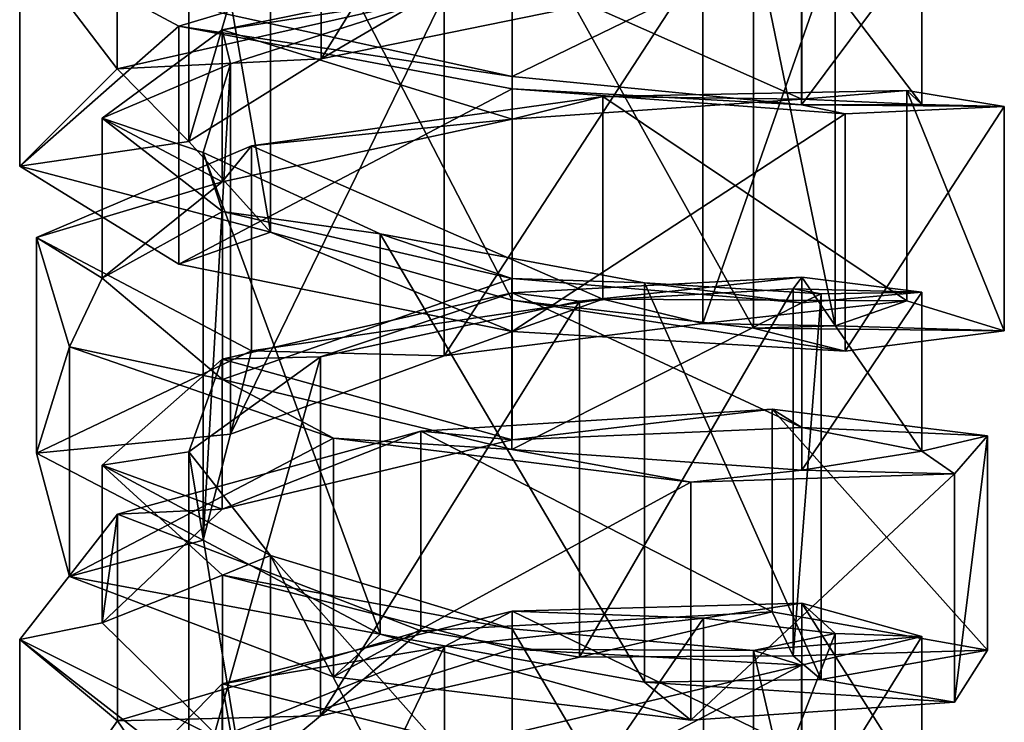
# Model space of a CAD drawing. Units: millimetres. Extents: x -50 to 90, y -410 to 410.
# Drawn here: x 34 to 47, y -42 to -32 of the extents above; entities that cross this region are included whole.
import ezdxf

# ---------------------------------------------------------------- set-up
doc = ezdxf.new("R2010")
doc.units = ezdxf.units.MM
doc.header["$LTSCALE"] = 81.481481
for name, color, linetype in [('400', 7, 'CONTINUOUS'), ('401', 7, 'CONTINUOUS'), ('402', 7, 'CONTINUOUS'), ('417', 7, 'CONTINUOUS'), ('418', 7, 'CONTINUOUS'), ('419', 7, 'CONTINUOUS'), ('420', 7, 'CONTINUOUS'), ('421', 7, 'CONTINUOUS'), ('422', 7, 'CONTINUOUS')]:
    doc.layers.add(name, color=color, linetype=linetype)

msp = doc.modelspace()

# ---------------------------------------------------------------- linework, layer by layer
at = {"layer": '400', "color": 7, "linetype": 'CONTINUOUS', "true_color": 0xaaaaaa}
for points in [[(37.798, -32.125, 3.267), (39.215, -31.301, 6.334), (34.911, -32.267, 3.789), (37.798, -32.125, 3.267)], [(37.798, -32.125, 3.267), (41.458, -31.379, 3.936), (39.215, -31.301, 6.334), (37.798, -32.125, 3.267)], [(35.925, -33.297, 0.176), (37.798, -32.125, 3.267), (34.911, -32.267, 3.789), (35.925, -33.297, 0.176)], [(35.925, -33.297, 0.176), (34.911, -32.267, 3.789), (33.53, -33.643, -0.909), (35.925, -33.297, 0.176)], [(37.082, -34.578, -3.213), (35.925, -33.297, 0.176), (33.53, -33.643, -0.909), (37.082, -34.578, -3.213)], [(37.082, -34.578, -3.213), (33.53, -33.643, -0.909), (35.782, -35.029, -5.257), (37.082, -34.578, -3.213)], [(37.082, -34.578, -3.213), (35.782, -35.029, -5.257), (40.5, -35.983, -6.942), (37.082, -34.578, -3.213)], [(40.5, -35.54, -4.583), (37.082, -34.578, -3.213), (40.5, -35.983, -6.942), (40.5, -35.54, -4.583)], [(39.542, -36.326, 4.865), (41.785, -35.528, 7.128), (36.81, -36.259, 6.335), (39.542, -36.326, 4.865)], [(39.542, -36.326, 4.865), (43.202, -35.873, 3.972), (41.785, -35.528, 7.128), (39.542, -36.326, 4.865)], [(43.918, -35.939, -2.957), (40.5, -35.54, -4.583), (45.218, -36.26, -5.026), (43.918, -35.939, -2.957)], [(40.5, -35.54, -4.583), (40.5, -35.983, -6.942), (45.218, -36.26, -5.026), (40.5, -35.54, -4.583)], [(43.202, -35.873, 3.972), (46.089, -35.552, 4.406), (41.785, -35.528, 7.128), (43.202, -35.873, 3.972)], [(43.202, -35.873, 3.972), (45.075, -35.902, 0.666), (46.089, -35.552, 4.406), (43.202, -35.873, 3.972)], [(45.075, -35.902, 0.666), (47.47, -35.974, -0.472), (46.089, -35.552, 4.406), (45.075, -35.902, 0.666)], [(45.075, -35.902, 0.666), (43.918, -35.939, -2.957), (47.47, -35.974, -0.472), (45.075, -35.902, 0.666)], [(43.918, -35.939, -2.957), (45.218, -36.26, -5.026), (47.47, -35.974, -0.472), (43.918, -35.939, -2.957)], [(36.514, -37.437, 2.857), (36.81, -36.259, 6.335), (33.768, -37.707, 2.531), (36.514, -37.437, 2.857)], [(36.514, -37.437, 2.857), (39.542, -36.326, 4.865), (36.81, -36.259, 6.335), (36.514, -37.437, 2.857)], [(36.127, -38.936, -0.613), (36.514, -37.437, 2.857), (33.768, -37.707, 2.531), (36.127, -38.936, -0.613)], [(36.127, -38.936, -0.613), (33.768, -37.707, 2.531), (34.234, -39.449, -2.231), (36.127, -38.936, -0.613)], [(38.632, -40.265, -3.147), (36.127, -38.936, -0.613), (34.234, -39.449, -2.231), (38.632, -40.265, -3.147)], [(38.632, -40.265, -3.147), (34.234, -39.449, -2.231), (37.975, -40.868, -5.392), (38.632, -40.265, -3.147)], [(41.455, -40.594, 5.947), (44.182, -39.952, 7.276), (39.21, -40.218, 8.316), (41.455, -40.594, 5.947)], [(41.455, -40.594, 5.947), (44.482, -40.572, 3.659), (44.182, -39.952, 7.276), (41.455, -40.594, 5.947)], [(44.482, -40.572, 3.659), (47.233, -40.491, 3.233), (44.182, -39.952, 7.276), (44.482, -40.572, 3.659)], [(37.791, -41.42, 5.372), (39.21, -40.218, 8.316), (34.916, -41.491, 5.917), (37.791, -41.42, 5.372)], [(37.791, -41.42, 5.372), (41.455, -40.594, 5.947), (39.21, -40.218, 8.316), (37.791, -41.42, 5.372)], [(38.632, -40.265, -3.147), (37.975, -40.868, -5.392), (43.032, -41.484, -5.234), (38.632, -40.265, -3.147)], [(42.374, -40.945, -2.972), (38.632, -40.265, -3.147), (43.032, -41.484, -5.234), (42.374, -40.945, -2.972)], [(44.482, -40.572, 3.659), (44.876, -40.907, -0.105), (47.233, -40.491, 3.233), (44.482, -40.572, 3.659)], [(44.876, -40.907, -0.105), (46.764, -41.227, -1.785), (47.233, -40.491, 3.233), (44.876, -40.907, -0.105)], [(44.876, -40.907, -0.105), (42.374, -40.945, -2.972), (46.764, -41.227, -1.785), (44.876, -40.907, -0.105)], [(42.374, -40.945, -2.972), (43.032, -41.484, -5.234), (46.764, -41.227, -1.785), (42.374, -40.945, -2.972)], [(35.925, -42.968, 2.451), (34.916, -41.491, 5.917), (33.53, -43.444, 1.421), (35.925, -42.968, 2.451)], [(35.925, -42.968, 2.451), (37.791, -41.42, 5.372), (34.916, -41.491, 5.917), (35.925, -42.968, 2.451)]]:
    msp.add_3dface(points, dxfattribs=at)
at = {"layer": '401', "color": 7, "linetype": 'CONTINUOUS', "true_color": 0xaaaaaa}
for points in [[(36.4, -31.48, -4.742), (35.782, -31.665, -5.794), (33.53, -30.454, -1.394), (36.4, -31.48, -4.742)], [(36.4, -31.48, -4.742), (40.5, -32.376, -6.328), (35.782, -31.665, -5.794), (36.4, -31.48, -4.742)], [(40.5, -32.376, -6.328), (40.5, -32.551, -7.516), (35.782, -31.665, -5.794), (40.5, -32.376, -6.328)], [(40.5, -32.376, -6.328), (44.6, -32.779, -4.551), (40.5, -32.551, -7.516), (40.5, -32.376, -6.328)], [(44.6, -32.779, -4.551), (45.218, -32.905, -5.613), (40.5, -32.551, -7.516), (44.6, -32.779, -4.551)], [(44.602, -32.696, 3.746), (41.785, -32.659, 6.561), (46.089, -32.574, 3.84), (44.602, -32.696, 3.746)], [(46.3, -32.77, -0.402), (44.602, -32.696, 3.746), (46.089, -32.574, 3.84), (46.3, -32.77, -0.402)], [(46.3, -32.77, -0.402), (46.089, -32.574, 3.84), (47.47, -32.8, -1.05), (46.3, -32.77, -0.402)], [(40.502, -32.981, 5.521), (36.81, -33.358, 5.74), (41.785, -32.659, 6.561), (40.502, -32.981, 5.521)], [(44.602, -32.696, 3.746), (40.502, -32.981, 5.521), (41.785, -32.659, 6.561), (44.602, -32.696, 3.746)], [(44.6, -32.779, -4.551), (46.3, -32.77, -0.402), (47.47, -32.8, -1.05), (44.6, -32.779, -4.551)], [(44.6, -32.779, -4.551), (47.47, -32.8, -1.05), (45.218, -32.905, -5.613), (44.6, -32.779, -4.551)], [(40.502, -32.981, 5.521), (36.397, -33.864, 3.953), (36.81, -33.358, 5.74), (40.502, -32.981, 5.521)], [(36.397, -33.864, 3.953), (33.768, -34.653, 1.881), (36.81, -33.358, 5.74), (36.397, -33.864, 3.953)], [(36.397, -33.864, 3.953), (34.7, -35.231, 0.041), (33.768, -34.653, 1.881), (36.397, -33.864, 3.953)], [(34.7, -35.231, 0.041), (34.234, -36.202, -2.947), (33.768, -34.653, 1.881), (34.7, -35.231, 0.041)], [(34.7, -35.231, 0.041), (36.402, -36.661, -3.859), (34.234, -36.202, -2.947), (34.7, -35.231, 0.041)], [(36.402, -36.661, -3.859), (37.975, -37.494, -6.163), (34.234, -36.202, -2.947), (36.402, -36.661, -3.859)], [(36.402, -36.661, -3.859), (40.498, -37.654, -5.385), (37.975, -37.494, -6.163), (36.402, -36.661, -3.859)], [(40.5, -37.518, 6.479), (39.21, -37.393, 7.56), (44.182, -37.085, 6.532), (40.5, -37.518, 6.479)], [(44.601, -37.344, 4.691), (40.5, -37.518, 6.479), (44.182, -37.085, 6.532), (44.601, -37.344, 4.691)], [(44.601, -37.344, 4.691), (44.182, -37.085, 6.532), (47.233, -37.462, 2.471), (44.601, -37.344, 4.691)], [(46.3, -37.677, 0.554), (44.601, -37.344, 4.691), (47.233, -37.462, 2.471), (46.3, -37.677, 0.554)], [(36.396, -38.497, 4.97), (34.916, -38.568, 5.113), (39.21, -37.393, 7.56), (36.396, -38.497, 4.97)], [(40.5, -37.518, 6.479), (36.396, -38.497, 4.97), (39.21, -37.393, 7.56), (40.5, -37.518, 6.479)], [(40.498, -37.654, -5.385), (43.032, -38.116, -6.029), (37.975, -37.494, -6.163), (40.498, -37.654, -5.385)], [(46.3, -37.677, 0.554), (47.233, -37.462, 2.471), (46.764, -37.997, -2.573), (46.3, -37.677, 0.554)], [(40.498, -37.654, -5.385), (44.602, -37.946, -3.584), (43.032, -38.116, -6.029), (40.498, -37.654, -5.385)], [(44.602, -37.946, -3.584), (46.3, -37.677, 0.554), (46.764, -37.997, -2.573), (44.602, -37.946, -3.584)], [(44.602, -37.946, -3.584), (46.764, -37.997, -2.573), (43.032, -38.116, -6.029), (44.602, -37.946, -3.584)], [(34.7, -40.106, 1.148), (33.53, -40.341, 0.542), (34.916, -38.568, 5.113), (34.7, -40.106, 1.148)], [(36.396, -38.497, 4.97), (34.7, -40.106, 1.148), (34.916, -38.568, 5.113), (36.396, -38.497, 4.97)], [(34.7, -40.106, 1.148), (36.401, -41.776, -2.651), (33.53, -40.341, 0.542), (34.7, -40.106, 1.148)], [(36.401, -41.776, -2.651), (35.789, -42.093, -3.678), (33.53, -40.341, 0.542), (36.401, -41.776, -2.651)]]:
    msp.add_3dface(points, dxfattribs=at)
at = {"layer": '402', "color": 7, "linetype": 'CONTINUOUS', "true_color": 0xaaaaaa}
for points in [[(34.911, -29.267, 3.355), (33.53, -30.454, -1.394), (34.911, -32.267, 3.789), (34.911, -29.267, 3.355)], [(39.215, -31.301, 6.334), (34.911, -29.267, 3.355), (34.911, -32.267, 3.789), (39.215, -31.301, 6.334)], [(33.53, -30.454, -1.394), (35.782, -31.665, -5.794), (33.53, -33.643, -0.909), (33.53, -30.454, -1.394)], [(34.911, -32.267, 3.789), (33.53, -30.454, -1.394), (33.53, -33.643, -0.909), (34.911, -32.267, 3.789)], [(33.53, -33.643, -0.909), (35.782, -31.665, -5.794), (35.782, -35.029, -5.257), (33.53, -33.643, -0.909)], [(35.782, -31.665, -5.794), (40.5, -32.551, -7.516), (35.782, -35.029, -5.257), (35.782, -31.665, -5.794)], [(35.782, -35.029, -5.257), (40.5, -32.551, -7.516), (40.5, -35.983, -6.942), (35.782, -35.029, -5.257)], [(40.5, -32.551, -7.516), (45.218, -32.905, -5.613), (40.5, -35.983, -6.942), (40.5, -32.551, -7.516)], [(46.089, -32.574, 3.84), (41.785, -32.659, 6.561), (46.089, -35.552, 4.406), (46.089, -32.574, 3.84)], [(47.47, -32.8, -1.05), (46.089, -32.574, 3.84), (47.47, -35.974, -0.472), (47.47, -32.8, -1.05)], [(47.47, -35.974, -0.472), (46.089, -32.574, 3.84), (46.089, -35.552, 4.406), (47.47, -35.974, -0.472)], [(41.785, -32.659, 6.561), (36.81, -33.358, 5.74), (41.785, -35.528, 7.128), (41.785, -32.659, 6.561)], [(46.089, -35.552, 4.406), (41.785, -32.659, 6.561), (41.785, -35.528, 7.128), (46.089, -35.552, 4.406)], [(45.218, -32.905, -5.613), (47.47, -32.8, -1.05), (45.218, -36.26, -5.026), (45.218, -32.905, -5.613)], [(45.218, -36.26, -5.026), (47.47, -32.8, -1.05), (47.47, -35.974, -0.472), (45.218, -36.26, -5.026)], [(40.5, -35.983, -6.942), (45.218, -32.905, -5.613), (45.218, -36.26, -5.026), (40.5, -35.983, -6.942)], [(36.81, -33.358, 5.74), (33.768, -34.653, 1.881), (36.81, -36.259, 6.335), (36.81, -33.358, 5.74)], [(41.785, -35.528, 7.128), (36.81, -33.358, 5.74), (36.81, -36.259, 6.335), (41.785, -35.528, 7.128)], [(33.768, -34.653, 1.881), (34.234, -36.202, -2.947), (33.768, -37.707, 2.531), (33.768, -34.653, 1.881)], [(36.81, -36.259, 6.335), (33.768, -34.653, 1.881), (33.768, -37.707, 2.531), (36.81, -36.259, 6.335)], [(33.768, -37.707, 2.531), (34.234, -36.202, -2.947), (34.234, -39.449, -2.231), (33.768, -37.707, 2.531)], [(34.234, -36.202, -2.947), (37.975, -37.494, -6.163), (34.234, -39.449, -2.231), (34.234, -36.202, -2.947)], [(44.182, -37.085, 6.532), (39.21, -37.393, 7.56), (44.182, -39.952, 7.276), (44.182, -37.085, 6.532)], [(47.233, -37.462, 2.471), (44.182, -37.085, 6.532), (47.233, -40.491, 3.233), (47.233, -37.462, 2.471)], [(47.233, -40.491, 3.233), (44.182, -37.085, 6.532), (44.182, -39.952, 7.276), (47.233, -40.491, 3.233)], [(34.234, -39.449, -2.231), (37.975, -37.494, -6.163), (37.975, -40.868, -5.392), (34.234, -39.449, -2.231)], [(39.21, -37.393, 7.56), (34.916, -38.568, 5.113), (39.21, -40.218, 8.316), (39.21, -37.393, 7.56)], [(37.975, -37.494, -6.163), (43.032, -38.116, -6.029), (37.975, -40.868, -5.392), (37.975, -37.494, -6.163)], [(44.182, -39.952, 7.276), (39.21, -37.393, 7.56), (39.21, -40.218, 8.316), (44.182, -39.952, 7.276)], [(46.764, -37.997, -2.573), (47.233, -37.462, 2.471), (46.764, -41.227, -1.785), (46.764, -37.997, -2.573)], [(46.764, -41.227, -1.785), (47.233, -37.462, 2.471), (47.233, -40.491, 3.233), (46.764, -41.227, -1.785)], [(43.032, -38.116, -6.029), (46.764, -37.997, -2.573), (43.032, -41.484, -5.234), (43.032, -38.116, -6.029)], [(43.032, -41.484, -5.234), (46.764, -37.997, -2.573), (46.764, -41.227, -1.785), (43.032, -41.484, -5.234)], [(37.975, -40.868, -5.392), (43.032, -38.116, -6.029), (43.032, -41.484, -5.234), (37.975, -40.868, -5.392)], [(34.916, -38.568, 5.113), (33.53, -40.341, 0.542), (34.916, -41.491, 5.917), (34.916, -38.568, 5.113)], [(39.21, -40.218, 8.316), (34.916, -38.568, 5.113), (34.916, -41.491, 5.917), (39.21, -40.218, 8.316)], [(33.53, -40.341, 0.542), (35.789, -42.093, -3.678), (33.53, -43.444, 1.421), (33.53, -40.341, 0.542)], [(34.916, -41.491, 5.917), (33.53, -40.341, 0.542), (33.53, -43.444, 1.421), (34.916, -41.491, 5.917)]]:
    msp.add_3dface(points, dxfattribs=at)
at = {"layer": '417', "color": 7, "linetype": 'CONTINUOUS', "true_color": 0xaaaaaa}
for points in [[(39.545, -40.442, 5.904), (43.209, -40.042, 4.981), (39.545, -45.385, 7.486), (39.545, -40.442, 5.904)], [(39.545, -45.385, 7.486), (43.209, -40.042, 4.981), (43.209, -45.049, 6.537), (39.545, -45.385, 7.486)], [(43.209, -40.042, 4.981), (45.075, -40.257, 1.683), (43.209, -45.049, 6.537), (43.209, -40.042, 4.981)], [(40.5, -40.189, -3.574), (40.5, -43, -2.829), (43.917, -45.977, -0.325), (40.5, -40.189, -3.574)], [(43.917, -40.496, -1.929), (40.5, -40.189, -3.574), (43.917, -45.977, -0.325), (43.917, -40.496, -1.929)], [(43.209, -45.049, 6.537), (45.075, -40.257, 1.683), (45.075, -45.49, 3.261), (43.209, -45.049, 6.537)], [(45.075, -40.257, 1.683), (43.917, -40.496, -1.929), (45.075, -45.49, 3.261), (45.075, -40.257, 1.683)], [(36.518, -41.662, 3.968), (39.545, -40.442, 5.904), (36.518, -46.735, 5.637), (36.518, -41.662, 3.968)], [(36.518, -46.735, 5.637), (39.545, -40.442, 5.904), (39.545, -45.385, 7.486), (36.518, -46.735, 5.637)], [(45.075, -45.49, 3.261), (43.917, -40.496, -1.929), (43.917, -45.977, -0.325), (45.075, -45.49, 3.261)]]:
    msp.add_3dface(points, dxfattribs=at)
at = {"layer": '418', "color": 7, "linetype": 'CONTINUOUS', "true_color": 0xaaaaaa}
for points in [[(40.5, -39.94, 7.114), (44.604, -39.827, 5.318), (43.209, -40.042, 4.981), (40.5, -39.94, 7.114)], [(43.209, -40.042, 4.981), (44.604, -39.827, 5.318), (45.075, -40.257, 1.683), (43.209, -40.042, 4.981)], [(44.604, -39.827, 5.318), (46.3, -40.299, 1.199), (45.075, -40.257, 1.683), (44.604, -39.827, 5.318)], [(36.399, -40.969, 5.641), (40.5, -39.94, 7.114), (39.545, -40.442, 5.904), (36.399, -40.969, 5.641)], [(39.545, -40.442, 5.904), (40.5, -39.94, 7.114), (43.209, -40.042, 4.981), (39.545, -40.442, 5.904)], [(40.5, -40.477, -4.739), (40.5, -40.189, -3.574), (43.917, -40.496, -1.929), (40.5, -40.477, -4.739)], [(45.075, -40.257, 1.683), (46.3, -40.299, 1.199), (43.917, -40.496, -1.929), (45.075, -40.257, 1.683)], [(46.3, -40.299, 1.199), (44.599, -40.707, -2.931), (43.917, -40.496, -1.929), (46.3, -40.299, 1.199)], [(36.518, -41.662, 3.968), (36.399, -40.969, 5.641), (39.545, -40.442, 5.904), (36.518, -41.662, 3.968)], [(44.599, -40.707, -2.931), (40.5, -40.477, -4.739), (43.917, -40.496, -1.929), (44.599, -40.707, -2.931)], [(34.7, -42.708, 1.872), (36.399, -40.969, 5.641), (36.518, -41.662, 3.968), (34.7, -42.708, 1.872)]]:
    msp.add_3dface(points, dxfattribs=at)
at = {"layer": '419', "color": 7, "linetype": 'CONTINUOUS', "true_color": 0xaaaaaa}
for points in [[(44.604, -39.827, 5.318), (40.5, -39.94, 7.114), (44.604, -41.924, 5.92), (44.604, -39.827, 5.318)], [(46.3, -40.299, 1.199), (44.604, -39.827, 5.318), (46.3, -42.515, 1.816), (46.3, -40.299, 1.199)], [(46.3, -42.515, 1.816), (44.604, -39.827, 5.318), (44.604, -41.924, 5.92), (46.3, -42.515, 1.816)], [(40.5, -39.94, 7.114), (36.399, -40.969, 5.641), (40.5, -41.986, 7.719), (40.5, -39.94, 7.114)], [(44.604, -41.924, 5.92), (40.5, -39.94, 7.114), (40.5, -41.986, 7.719), (44.604, -41.924, 5.92)], [(44.599, -40.707, -2.931), (46.3, -40.299, 1.199), (44.599, -43.041, -2.3), (44.599, -40.707, -2.931)], [(44.599, -43.041, -2.3), (46.3, -40.299, 1.199), (46.3, -42.515, 1.816), (44.599, -43.041, -2.3)], [(40.5, -41.672, -4.435), (40.5, -40.477, -4.739), (44.599, -40.707, -2.931), (40.5, -41.672, -4.435)], [(40.5, -42.863, -4.113), (40.5, -41.672, -4.435), (44.599, -40.707, -2.931), (40.5, -42.863, -4.113)], [(40.5, -42.863, -4.113), (44.599, -40.707, -2.931), (44.599, -43.041, -2.3), (40.5, -42.863, -4.113)], [(36.399, -40.969, 5.641), (34.7, -42.708, 1.872), (36.399, -43.056, 6.276), (36.399, -40.969, 5.641)], [(40.5, -41.986, 7.719), (36.399, -40.969, 5.641), (36.399, -43.056, 6.276), (40.5, -41.986, 7.719)]]:
    msp.add_3dface(points, dxfattribs=at)
at = {"layer": '420', "color": 7, "linetype": 'CONTINUOUS', "true_color": 0xaaaaaa}
for points in [[(37.798, -26.923, 2.607), (41.458, -26.225, 3.325), (37.798, -32.125, 3.267), (37.798, -26.923, 2.607)], [(37.798, -32.125, 3.267), (41.458, -26.225, 3.325), (41.458, -31.379, 3.936), (37.798, -32.125, 3.267)], [(35.925, -27.881, -0.557), (37.798, -26.923, 2.607), (35.925, -33.297, 0.176), (35.925, -27.881, -0.557)], [(35.925, -33.297, 0.176), (37.798, -26.923, 2.607), (37.798, -32.125, 3.267), (35.925, -33.297, 0.176)], [(37.082, -28.926, -4.027), (35.925, -27.881, -0.557), (37.082, -34.578, -3.213), (37.082, -28.926, -4.027)], [(37.082, -34.578, -3.213), (35.925, -27.881, -0.557), (35.925, -33.297, 0.176), (37.082, -34.578, -3.213)], [(40.5, -29.791, -5.459), (37.082, -28.926, -4.027), (40.5, -35.54, -4.583), (40.5, -29.791, -5.459)], [(40.5, -35.54, -4.583), (37.082, -28.926, -4.027), (37.082, -34.578, -3.213), (40.5, -35.54, -4.583)], [(43.918, -30.301, -3.865), (40.5, -29.791, -5.459), (43.918, -35.939, -2.957), (43.918, -30.301, -3.865)], [(43.918, -35.939, -2.957), (40.5, -29.791, -5.459), (40.5, -35.54, -4.583), (43.918, -35.939, -2.957)], [(45.075, -30.513, -0.248), (43.918, -30.301, -3.865), (45.075, -35.902, 0.666), (45.075, -30.513, -0.248)], [(45.075, -35.902, 0.666), (43.918, -30.301, -3.865), (43.918, -35.939, -2.957), (45.075, -35.902, 0.666)], [(43.202, -30.711, 3.052), (45.075, -30.513, -0.248), (43.202, -35.873, 3.972), (43.202, -30.711, 3.052)], [(43.202, -35.873, 3.972), (45.075, -30.513, -0.248), (45.075, -35.902, 0.666), (43.202, -35.873, 3.972)], [(39.542, -31.224, 3.912), (43.202, -30.711, 3.052), (39.542, -36.326, 4.865), (39.542, -31.224, 3.912)], [(39.542, -36.326, 4.865), (43.202, -30.711, 3.052), (43.202, -35.873, 3.972), (39.542, -36.326, 4.865)], [(36.514, -32.195, 1.833), (39.542, -31.224, 3.912), (36.514, -37.437, 2.857), (36.514, -32.195, 1.833)], [(36.514, -37.437, 2.857), (39.542, -31.224, 3.912), (39.542, -36.326, 4.865), (36.514, -37.437, 2.857)], [(36.127, -33.452, -1.732), (36.514, -32.195, 1.833), (36.127, -38.936, -0.613), (36.127, -33.452, -1.732)], [(36.127, -38.936, -0.613), (36.514, -32.195, 1.833), (36.514, -37.437, 2.857), (36.127, -38.936, -0.613)], [(38.632, -34.604, -4.351), (36.127, -33.452, -1.732), (38.632, -40.265, -3.147), (38.632, -34.604, -4.351)], [(38.632, -40.265, -3.147), (36.127, -33.452, -1.732), (36.127, -38.936, -0.613), (38.632, -40.265, -3.147)], [(42.374, -35.294, -4.223), (38.632, -34.604, -4.351), (42.374, -40.945, -2.972), (42.374, -35.294, -4.223)], [(42.374, -40.945, -2.972), (38.632, -34.604, -4.351), (38.632, -40.265, -3.147), (42.374, -40.945, -2.972)], [(41.455, -35.557, 4.699), (44.482, -35.378, 2.417), (41.455, -40.594, 5.947), (41.455, -35.557, 4.699)], [(41.455, -40.594, 5.947), (44.482, -35.378, 2.417), (44.482, -40.572, 3.659), (41.455, -40.594, 5.947)], [(44.876, -35.453, -1.361), (42.374, -35.294, -4.223), (44.876, -40.907, -0.105), (44.876, -35.453, -1.361)], [(44.876, -40.907, -0.105), (42.374, -35.294, -4.223), (42.374, -40.945, -2.972), (44.876, -40.907, -0.105)], [(44.482, -35.378, 2.417), (44.876, -35.453, -1.361), (44.482, -40.572, 3.659), (44.482, -35.378, 2.417)], [(44.482, -40.572, 3.659), (44.876, -35.453, -1.361), (44.876, -40.907, -0.105), (44.482, -40.572, 3.659)], [(37.791, -36.341, 4.068), (41.455, -35.557, 4.699), (37.791, -41.42, 5.372), (37.791, -36.341, 4.068)], [(37.791, -41.42, 5.372), (41.455, -35.557, 4.699), (41.455, -40.594, 5.947), (37.791, -41.42, 5.372)], [(35.925, -37.685, 1.048), (37.791, -36.341, 4.068), (35.925, -42.968, 2.451), (35.925, -37.685, 1.048)], [(35.925, -42.968, 2.451), (37.791, -36.341, 4.068), (37.791, -41.42, 5.372), (35.925, -42.968, 2.451)], [(37.083, -39.153, -2.26), (35.925, -37.685, 1.048), (37.083, -44.659, -0.748), (37.083, -39.153, -2.26)], [(37.083, -44.659, -0.748), (35.925, -37.685, 1.048), (35.925, -42.968, 2.451), (37.083, -44.659, -0.748)], [(40.5, -40.189, -3.574), (37.083, -39.153, -2.26), (40.5, -43, -2.829), (40.5, -40.189, -3.574)], [(40.5, -45.784, -1.987), (37.083, -39.153, -2.26), (37.083, -44.659, -0.748), (40.5, -45.784, -1.987)], [(37.083, -39.153, -2.26), (40.5, -45.784, -1.987), (40.5, -43, -2.829), (37.083, -39.153, -2.26)]]:
    msp.add_3dface(points, dxfattribs=at)
at = {"layer": '421', "color": 7, "linetype": 'CONTINUOUS', "true_color": 0xaaaaaa}
for points in [[(36.397, -31.714, 3.583), (40.502, -30.876, 5.176), (39.542, -31.224, 3.912), (36.397, -31.714, 3.583)], [(36.514, -32.195, 1.833), (36.397, -31.714, 3.583), (39.542, -31.224, 3.912), (36.514, -32.195, 1.833)], [(34.7, -32.967, -0.367), (36.397, -31.714, 3.583), (36.514, -32.195, 1.833), (34.7, -32.967, -0.367)], [(36.127, -33.452, -1.732), (34.7, -32.967, -0.367), (36.514, -32.195, 1.833), (36.127, -33.452, -1.732)], [(36.402, -34.285, -4.306), (34.7, -32.967, -0.367), (36.127, -33.452, -1.732), (36.402, -34.285, -4.306)], [(38.632, -34.604, -4.351), (36.402, -34.285, -4.306), (36.127, -33.452, -1.732), (38.632, -34.604, -4.351)], [(40.498, -35.234, -5.86), (36.402, -34.285, -4.306), (38.632, -34.604, -4.351), (40.498, -35.234, -5.86)], [(42.374, -35.294, -4.223), (40.498, -35.234, -5.86), (38.632, -34.604, -4.351), (42.374, -35.294, -4.223)], [(44.602, -35.577, -4.068), (40.498, -35.234, -5.86), (42.374, -35.294, -4.223), (44.602, -35.577, -4.068)], [(40.5, -35.438, 6.003), (44.601, -35.213, 4.22), (41.455, -35.557, 4.699), (40.5, -35.438, 6.003)], [(41.455, -35.557, 4.699), (44.601, -35.213, 4.22), (44.482, -35.378, 2.417), (41.455, -35.557, 4.699)], [(44.601, -35.213, 4.22), (46.3, -35.427, 0.076), (44.482, -35.378, 2.417), (44.601, -35.213, 4.22)], [(44.876, -35.453, -1.361), (44.602, -35.577, -4.068), (42.374, -35.294, -4.223), (44.876, -35.453, -1.361)], [(44.482, -35.378, 2.417), (46.3, -35.427, 0.076), (44.876, -35.453, -1.361), (44.482, -35.378, 2.417)], [(36.396, -36.374, 4.466), (40.5, -35.438, 6.003), (37.791, -36.341, 4.068), (36.396, -36.374, 4.466)], [(37.791, -36.341, 4.068), (40.5, -35.438, 6.003), (41.455, -35.557, 4.699), (37.791, -36.341, 4.068)], [(46.3, -35.427, 0.076), (44.602, -35.577, -4.068), (44.876, -35.453, -1.361), (46.3, -35.427, 0.076)], [(34.7, -37.873, 0.6), (36.396, -36.374, 4.466), (35.925, -37.685, 1.048), (34.7, -37.873, 0.6)], [(35.925, -37.685, 1.048), (36.396, -36.374, 4.466), (37.791, -36.341, 4.068), (35.925, -37.685, 1.048)], [(37.083, -39.153, -2.26), (34.7, -37.873, 0.6), (35.925, -37.685, 1.048), (37.083, -39.153, -2.26)], [(36.401, -39.432, -3.246), (34.7, -37.873, 0.6), (37.083, -39.153, -2.26), (36.401, -39.432, -3.246)], [(40.5, -40.189, -3.574), (36.401, -39.432, -3.246), (37.083, -39.153, -2.26), (40.5, -40.189, -3.574)], [(40.5, -40.477, -4.739), (36.401, -39.432, -3.246), (40.5, -40.189, -3.574), (40.5, -40.477, -4.739)]]:
    msp.add_3dface(points, dxfattribs=at)
at = {"layer": '422', "color": 7, "linetype": 'CONTINUOUS', "true_color": 0xaaaaaa}
for points in [[(36.4, -31.48, -4.742), (40.5, -29.931, -6.651), (40.5, -32.376, -6.328), (36.4, -31.48, -4.742)], [(40.5, -29.931, -6.651), (44.6, -30.385, -4.886), (40.5, -32.376, -6.328), (40.5, -29.931, -6.651)], [(40.5, -32.376, -6.328), (44.6, -30.385, -4.886), (44.6, -32.779, -4.551), (40.5, -32.376, -6.328)], [(44.6, -30.385, -4.886), (46.3, -30.495, -0.739), (44.6, -32.779, -4.551), (44.6, -30.385, -4.886)], [(44.6, -32.779, -4.551), (46.3, -30.495, -0.739), (46.3, -32.77, -0.402), (44.6, -32.779, -4.551)], [(46.3, -30.495, -0.739), (44.602, -30.54, 3.409), (46.3, -32.77, -0.402), (46.3, -30.495, -0.739)], [(44.602, -30.54, 3.409), (40.502, -30.876, 5.176), (44.602, -32.696, 3.746), (44.602, -30.54, 3.409)], [(46.3, -32.77, -0.402), (44.602, -30.54, 3.409), (44.602, -32.696, 3.746), (46.3, -32.77, -0.402)], [(40.502, -30.876, 5.176), (36.397, -31.714, 3.583), (40.502, -32.981, 5.521), (40.502, -30.876, 5.176)], [(44.602, -32.696, 3.746), (40.502, -30.876, 5.176), (40.502, -32.981, 5.521), (44.602, -32.696, 3.746)], [(36.397, -31.714, 3.583), (34.7, -32.967, -0.367), (36.397, -33.864, 3.953), (36.397, -31.714, 3.583)], [(40.502, -32.981, 5.521), (36.397, -31.714, 3.583), (36.397, -33.864, 3.953), (40.502, -32.981, 5.521)], [(34.7, -32.967, -0.367), (36.402, -34.285, -4.306), (34.7, -35.231, 0.041), (34.7, -32.967, -0.367)], [(36.397, -33.864, 3.953), (34.7, -32.967, -0.367), (34.7, -35.231, 0.041), (36.397, -33.864, 3.953)], [(34.7, -35.231, 0.041), (36.402, -34.285, -4.306), (36.402, -36.661, -3.859), (34.7, -35.231, 0.041)], [(36.402, -34.285, -4.306), (40.498, -35.234, -5.86), (36.402, -36.661, -3.859), (36.402, -34.285, -4.306)], [(36.402, -36.661, -3.859), (40.498, -35.234, -5.86), (40.498, -37.654, -5.385), (36.402, -36.661, -3.859)], [(40.498, -35.234, -5.86), (44.602, -35.577, -4.068), (40.498, -37.654, -5.385), (40.498, -35.234, -5.86)], [(44.601, -35.213, 4.22), (40.5, -35.438, 6.003), (44.601, -37.344, 4.691), (44.601, -35.213, 4.22)], [(46.3, -35.427, 0.076), (44.601, -35.213, 4.22), (46.3, -37.677, 0.554), (46.3, -35.427, 0.076)], [(46.3, -37.677, 0.554), (44.601, -35.213, 4.22), (44.601, -37.344, 4.691), (46.3, -37.677, 0.554)], [(40.5, -35.438, 6.003), (36.396, -36.374, 4.466), (40.5, -37.518, 6.479), (40.5, -35.438, 6.003)], [(44.601, -37.344, 4.691), (40.5, -35.438, 6.003), (40.5, -37.518, 6.479), (44.601, -37.344, 4.691)], [(44.602, -35.577, -4.068), (46.3, -35.427, 0.076), (44.602, -37.946, -3.584), (44.602, -35.577, -4.068)], [(44.602, -37.946, -3.584), (46.3, -35.427, 0.076), (46.3, -37.677, 0.554), (44.602, -37.946, -3.584)], [(40.498, -37.654, -5.385), (44.602, -35.577, -4.068), (44.602, -37.946, -3.584), (40.498, -37.654, -5.385)], [(36.396, -36.374, 4.466), (34.7, -37.873, 0.6), (36.396, -38.497, 4.97), (36.396, -36.374, 4.466)], [(40.5, -37.518, 6.479), (36.396, -36.374, 4.466), (36.396, -38.497, 4.97), (40.5, -37.518, 6.479)], [(34.7, -37.873, 0.6), (36.401, -39.432, -3.246), (34.7, -40.106, 1.148), (34.7, -37.873, 0.6)], [(36.396, -38.497, 4.97), (34.7, -37.873, 0.6), (34.7, -40.106, 1.148), (36.396, -38.497, 4.97)], [(34.7, -40.106, 1.148), (36.401, -39.432, -3.246), (36.401, -41.776, -2.651), (34.7, -40.106, 1.148)], [(36.401, -39.432, -3.246), (40.5, -40.477, -4.739), (36.401, -41.776, -2.651), (36.401, -39.432, -3.246)], [(36.401, -41.776, -2.651), (40.5, -40.477, -4.739), (40.5, -41.672, -4.435), (36.401, -41.776, -2.651)]]:
    msp.add_3dface(points, dxfattribs=at)

doc.saveas('drawing.dxf')
